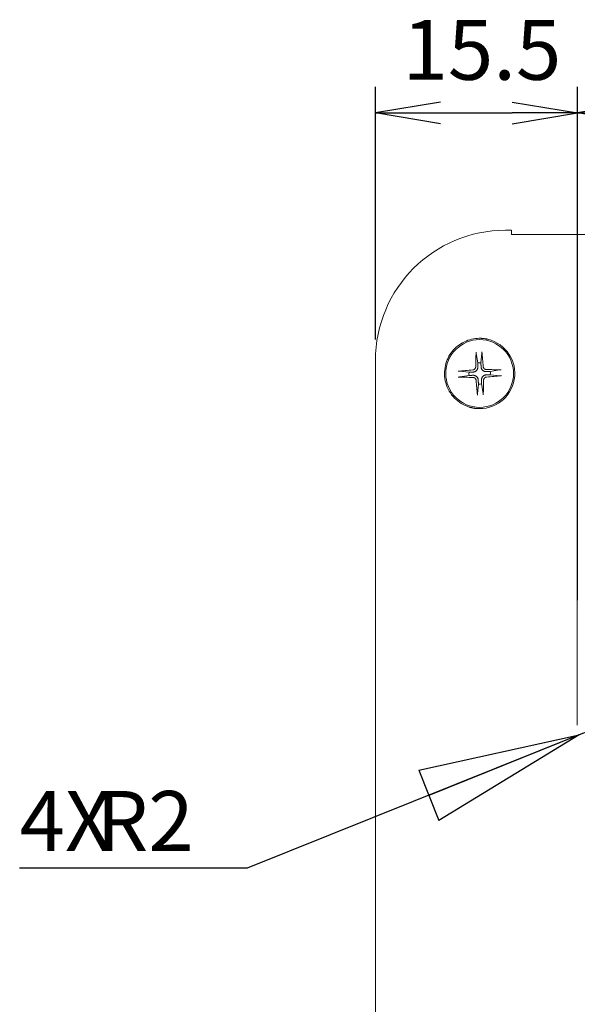
# Model space of a CAD drawing. Units: millimetres. Extents: x 5 to 292, y 5 to 205.
# Drawn here: x 95 to 107, y 140 to 161 of the extents above; entities that cross this region are included whole.
import ezdxf

# ---------------------------------------------------------------- set-up
doc = ezdxf.new("R2010")
doc.units = ezdxf.units.MM
doc.layers.add('FORMAT', color=7, linetype='Continuous')
doc.layers.add('VISIBLE_(ISO)', color=179, linetype='Continuous', lineweight=15)
doc.styles.add('SLDTEXTSTYLE0', font='TXT', dxfattribs={"width": 0.7})
doc.dimstyles.new('SLDDIMSTYLE1', dxfattribs={"dimtxt": 1.314286, "dimasz": 3.556, "dimexe": 0, "dimexo": 0.0625, "dimgap": 0.328571, "dimtad": 1, "dimdec": 1, "dimlfac": 3.5, "dimrnd": 1e-09, "dimzin": 12, "dimdsep": 46, "dimtxsty": 'SLDTEXTSTYLE0', "dimblk1": 'NONE', "dimblk2": 'NONE', "dimsah": 1, "dimcen": 0.09, "dimadec": 0, "dimazin": 3, "dimtfac": 1, "dimtofl": 0, "dimtmove": 0, "dimatfit": 3, "dimldrblk": 'NONE', "dimfxl": 0, "dimfrac": 2, "dimtolj": 1, "dimtzin": 12, "dimarcsym": 0})
doc.dimstyles.new('SLDDIMSTYLE3', dxfattribs={"dimtxt": 1.314286, "dimasz": 3.556, "dimexe": 0, "dimexo": 0.0625, "dimgap": 0.328571, "dimtad": 1, "dimdec": 6, "dimlfac": 3.5, "dimrnd": 1e-09, "dimzin": 12, "dimdsep": 46, "dimtxsty": 'SLDTEXTSTYLE0', "dimblk1": 'NONE', "dimblk2": 'NONE', "dimsah": 1, "dimcen": 0.09, "dimadec": 0, "dimazin": 3, "dimtfac": 1, "dimtofl": 0, "dimtmove": 0, "dimatfit": 3, "dimldrblk": 'NONE', "dimfxl": 0, "dimfrac": 2, "dimtolj": 1, "dimtzin": 12, "dimarcsym": 0})
doc.dimstyles.new('SLDDIMSTYLE4', dxfattribs={"dimtxt": 1.314286, "dimasz": 3.556, "dimexe": 0, "dimexo": 0.0625, "dimgap": 0.328571, "dimtad": 0, "dimtih": 1, "dimtoh": 1, "dimdec": 0, "dimlfac": 3.5, "dimrnd": 1e-09, "dimzin": 12, "dimdsep": 46, "dimtxsty": 'SLDTEXTSTYLE0', "dimblk1": 'CLOSED', "dimblk2": 'CLOSED', "dimsah": 1, "dimcen": 0, "dimadec": 0, "dimazin": 3, "dimtfac": 1, "dimtofl": 0, "dimtmove": 0, "dimatfit": 3, "dimldrblk": 'CLOSED', "dimfxl": 0, "dimfrac": 2, "dimtolj": 1, "dimtzin": 12, "dimarcsym": 0})

# ---------------------------------------------------------------- blocks, each defined once
blk = doc.blocks.new('_D_13')
at = {"layer": 'FORMAT', "color": 7}
for p, q in [((102.993, 154.47), (102.993, 160.009)), ((107.422, 151.04), (107.422, 160.009)), ((104.422, 159.676), (102.993, 159.438)), ((105.993, 159.676), (107.422, 159.438)), ((104.422, 159.199), (102.993, 159.438)), ((102.993, 159.438), (104.422, 159.438)), ((104.422, 159.438), (105.993, 159.438)), ((105.993, 159.199), (107.422, 159.438)), ((107.422, 159.438), (105.993, 159.438))]:
    blk.add_line(p, q, dxfattribs=at)
at = {"layer": 'FORMAT', "color": 7, "insert": (103.587, 161.481), "char_height": 1.3143, "attachment_point": 1, "style": 'SLDTEXTSTYLE0'}
blk.add_mtext('15.5', dxfattribs=at)
blk = doc.blocks.new('_NONE')
blk = doc.blocks.new('_D_14')
at = {"layer": 'FORMAT', "color": 7}
for p, q in [((107.422, 148.754), (107.422, 160.012)), ((120.279, 151.04), (120.279, 160.012)), ((108.85, 159.678), (107.422, 159.44)), ((118.85, 159.678), (120.279, 159.44)), ((108.85, 159.202), (107.422, 159.44)), ((107.422, 159.44), (108.85, 159.44)), ((108.85, 159.44), (118.85, 159.44)), ((118.85, 159.202), (120.279, 159.44)), ((120.279, 159.44), (118.85, 159.44))]:
    blk.add_line(p, q, dxfattribs=at)
at = {"layer": 'FORMAT', "color": 7, "insert": (112.817, 161.484), "char_height": 1.3143, "attachment_point": 1, "style": 'SLDTEXTSTYLE0'}
blk.add_mtext('45', dxfattribs=at)
blk = doc.blocks.new('_CLOSED')
at = {"color": 0, "linetype": 'ByBlock', "lineweight": -2}
for p, q in [((-1, 0.166667), (0, 0)), ((-1, 0.166667), (-1, -0.166667)), ((0, 0), (-1, -0.166667)), ((0, 0), (-1, 0))]:
    blk.add_line(p, q, dxfattribs=at)
blk = doc.blocks.new('_D_18')
at = {"layer": 'FORMAT', "color": 7}
for p, q in [((107.993, 146.011), (107.463, 145.798)), ((107.463, 145.798), (100.179, 142.875)), ((100.179, 142.875), (95.185, 142.875))]:
    blk.add_line(p, q, dxfattribs=at)
at = {"layer": 'FORMAT', "color": 7, "xscale": 3.556, "yscale": 3.556, "rotation": 21.8689891690926}
blk.add_blockref('_CLOSED', (107.463, 145.798, 0.1), dxfattribs=at)
at = {"layer": 'FORMAT', "color": 7, "char_height": 1.3143, "attachment_point": 1, "style": 'SLDTEXTSTYLE0'}
for s, insert in [('4X', (95.185, 144.569)), ('R2', (96.87, 144.569))]:
    blk.add_mtext(s, dxfattribs=dict(at, insert=insert))

msp = doc.modelspace()

# ---------------------------------------------------------------- linework, layer by layer
at = {"layer": 'VISIBLE_(ISO)', "color": 7}
for p, q in [((105.84836228, 156.86823088), (105.9786742, 156.86823088)), ((105.9786742, 156.77344594), (105.9786742, 156.86823088)), ((121.72153134, 156.77344594), (105.9786742, 156.77344594)), ((104.86851723, 154.37872923), (104.90514956, 154.40034136)), ((104.90514956, 154.40034136), (104.94288203, 154.41988453)), ((104.94288203, 154.41988453), (104.98162624, 154.4373177)), ((104.98162624, 154.4373177), (105.02129398, 154.45259948)), ((105.02129398, 154.45259948), (105.06179602, 154.46568849)), ((105.06179602, 154.46568849), (105.10291164, 154.47651286)), ((105.10291164, 154.47651286), (105.14444825, 154.48503547)), ((105.14444825, 154.48503547), (105.18631012, 154.49125309)), ((105.18631012, 154.49125309), (105.22840139, 154.49516247)), ((105.22840139, 154.49516247), (105.27062651, 154.49676039)), ((105.27062651, 154.49676039), (105.27841786, 154.49680228)), ((105.27841786, 154.49680228), (105.28621875, 154.49676516)), ((105.28621875, 154.49676516), (105.29402849, 154.49664918)), ((105.29402849, 154.49664918), (105.30184589, 154.49645385)), ((105.30184589, 154.49645385), (105.30967028, 154.49617882)), ((105.30967028, 154.49617882), (105.3175008, 154.49582409)), ((105.3175008, 154.49582409), (105.32533642, 154.49538914)), ((105.32533642, 154.49538914), (105.33317648, 154.49487416)), ((105.33317648, 154.49487416), (105.34101994, 154.49427845)), ((105.34101994, 154.49427845), (105.34886612, 154.49360202)), ((105.34886612, 154.49360202), (105.35671384, 154.49284471)), ((105.35671384, 154.49284471), (105.36456258, 154.49200615)), ((105.36456258, 154.49200615), (105.37240996, 154.4910862)), ((105.37240996, 154.4910862), (105.38025154, 154.49008535)), ((105.38025154, 154.49008535), (105.38808632, 154.48900361)), ((105.38808632, 154.48900361), (105.39591343, 154.48784098)), ((105.39591343, 154.48784098), (105.40373169, 154.48659763)), ((105.40373169, 154.48659763), (105.41154024, 154.48527355)), ((105.41154024, 154.48527355), (105.41933823, 154.48386876)), ((105.41933823, 154.48386876), (105.42712464, 154.48238341)), ((105.42712464, 154.48238341), (105.43489861, 154.48081768)), ((105.43489861, 154.48081768), (105.44265922, 154.47917123)), ((105.44265922, 154.47917123), (105.45040544, 154.4774444)), ((105.45040544, 154.4774444), (105.45813641, 154.47563726)), ((104.6518225, 154.17499476), (104.67774882, 154.20909952)), ((104.67774882, 154.20909952), (104.70549052, 154.24167039)), ((104.70549052, 154.24167039), (104.73497813, 154.27263654)), ((104.73497813, 154.27263654), (104.7661425, 154.30192677)), ((104.7661425, 154.30192677), (104.79890599, 154.32946361)), ((104.79890599, 154.32946361), (104.83307324, 154.35508952)), ((104.83307324, 154.35508952), (104.86851723, 154.37872923)), ((105.20053174, 154.18497788), (105.20053727, 154.18657362)), ((105.2005339, 154.18336227), (105.20053174, 154.18497788)), ((105.20054363, 154.18175437), (105.2005339, 154.18336227)), ((105.20053727, 154.18657362), (105.2005506, 154.18812203)), ((105.2005608, 154.18018167), (105.20054363, 154.18175437)), ((105.2005506, 154.18812203), (105.20057248, 154.18965716)), ((105.20058529, 154.17867173), (105.2005608, 154.18018167)), ((105.20057248, 154.18965716), (105.20060343, 154.19124467)), ((105.20061707, 154.17724785), (105.20058529, 154.17867173)), ((105.20060343, 154.19124467), (105.20064265, 154.19285818)), ((105.20065813, 154.17583829), (105.20061707, 154.17724785)), ((105.20064265, 154.19285818), (105.20068933, 154.19447035)), ((105.20068933, 154.19447035), (105.20074267, 154.19605388)), ((105.32665121, 154.20004344), (105.32680469, 154.19846646)), ((105.32680469, 154.19846646), (105.32695334, 154.19686048)), ((105.32695334, 154.19686048), (105.32709463, 154.1952527)), ((105.32709463, 154.1952527), (105.32722603, 154.19367032)), ((105.32722603, 154.19367032), (105.32734505, 154.19213966)), ((105.32734505, 154.19213966), (105.32745638, 154.1905952)), ((105.32745638, 154.1905952), (105.32756292, 154.18900301)), ((105.32756292, 154.18900301), (105.32766305, 154.18739051)), ((105.32766305, 154.18739051), (105.32775514, 154.18578521)), ((105.32775514, 154.18578521), (105.32783757, 154.18421458)), ((105.32783757, 154.18421458), (105.32790872, 154.18270612)), ((105.32790872, 154.18270612), (105.32796714, 154.18128309)), ((105.32796714, 154.18128309), (105.3280154, 154.17987375)), ((105.3280154, 154.17987375), (105.32805462, 154.17846076)), ((105.32805462, 154.17846076), (105.32808434, 154.17706821)), ((105.32808434, 154.17706821), (105.32810413, 154.17572033)), ((102.99295991, 121.15220468), (102.99295991, 154.01282852)), ((104.53907674, 153.94468565), (104.55243908, 153.98553612)), ((104.55243908, 153.98553612), (104.56803352, 154.02552624)), ((104.56803352, 154.02552624), (104.58581734, 154.06456541)), ((104.58581734, 154.06456541), (104.60574743, 154.10256252)), ((104.60574743, 154.10256252), (104.62778105, 154.13942714)), ((104.62778105, 154.13942714), (104.6518225, 154.17499476)), ((105.20070845, 154.17442565), (105.20065813, 154.17583829)), ((105.20076695, 154.17303401), (105.20070845, 154.17442565)), ((105.20083253, 154.17168758), (105.20076695, 154.17303401)), ((105.20090412, 154.17041043), (105.20083253, 154.17168758)), ((105.20098061, 154.16922672), (105.20090412, 154.17041043)), ((105.20106182, 154.16814846), (105.20098061, 154.16922672)), ((105.20115256, 154.16711306), (105.20106182, 154.16814846)), ((105.20125212, 154.16612113), (105.20115256, 154.16711306)), ((105.20135857, 154.16518888), (105.20125212, 154.16612113)), ((105.20146998, 154.1643326), (105.20135857, 154.16518888)), ((105.20158439, 154.16356852), (105.20146998, 154.1643326)), ((105.2015838, 154.16355794), (105.2360121, 153.9559413)), ((105.30665376, 153.95817966), (105.32786905, 154.16755943)), ((105.3279336, 154.16833975), (105.32786779, 154.16756996)), ((105.32799057, 154.16920136), (105.3279336, 154.16833975)), ((105.32803779, 154.17013848), (105.32799057, 154.16920136)), ((105.32807435, 154.17113472), (105.32803779, 154.17013848)), ((105.32809936, 154.1721738), (105.32807435, 154.17113472)), ((105.32811214, 154.17325504), (105.32809936, 154.1721738)), ((105.32810413, 154.17572033), (105.32811354, 154.17444121)), ((105.32811354, 154.17444121), (105.32811214, 154.17325504)), ((104.50740589, 153.70964734), (104.50795477, 153.7584414)), ((104.50795477, 153.7584414), (104.51158554, 153.80708731)), ((104.51158554, 153.80708731), (104.51827403, 153.8553497)), ((104.51827403, 153.8553497), (104.52798942, 153.90306543)), ((104.52798942, 153.90306543), (104.53907674, 153.94468565)), ((104.8040045, 153.77335075), (104.80558148, 153.77350424)), ((104.80558148, 153.77350424), (104.80718746, 153.77365289)), ((104.80718746, 153.77365289), (104.80879524, 153.77379418)), ((104.80879524, 153.77379418), (104.81037762, 153.77392557)), ((104.81037762, 153.77392557), (104.81190828, 153.77404459)), ((104.81190828, 153.77404459), (104.81345274, 153.77415592)), ((104.81345274, 153.77415592), (104.81504493, 153.77426246)), ((104.81504493, 153.77426246), (104.81665743, 153.77436259)), ((104.81665743, 153.77436259), (104.81826273, 153.77445468)), ((104.81826273, 153.77445468), (104.81983336, 153.77453711)), ((104.81983336, 153.77453711), (104.82134182, 153.77460826)), ((104.82134182, 153.77460826), (104.82276485, 153.77466668)), ((104.82276485, 153.77466668), (104.82417419, 153.77471495)), ((104.82417419, 153.77471495), (104.82558718, 153.77475416)), ((104.82558718, 153.77475416), (104.82697973, 153.77478388)), ((104.82697973, 153.77478388), (104.82832761, 153.77480367)), ((104.82832761, 153.77480367), (104.82960673, 153.77481308)), ((104.82960673, 153.77481308), (104.8307929, 153.77481168)), ((104.8307929, 153.77481168), (104.83187414, 153.7747989)), ((104.83187414, 153.7747989), (104.83291322, 153.77477389)), ((104.83291322, 153.77477389), (104.83390946, 153.77473733)), ((104.83390946, 153.77473733), (104.83484658, 153.77469011)), ((104.83484658, 153.77469011), (104.83570819, 153.77463314)), ((104.83570819, 153.77463314), (104.83647798, 153.77456733)), ((105.04586829, 153.75335331), (104.83648851, 153.77456859)), ((105.05114803, 153.75350849), (105.04586829, 153.75335331)), ((105.05621084, 153.75365743), (105.05114803, 153.75350849)), ((105.06106995, 153.75380049), (105.05621084, 153.75365743)), ((105.06573747, 153.75393804), (105.06106995, 153.75380049)), ((105.07022459, 153.75407039), (105.06573747, 153.75393804)), ((105.07454165, 153.75419783), (105.07022459, 153.75407039)), ((105.07869823, 153.75432065), (105.07454165, 153.75419783)), ((105.08270315, 153.75443911), (105.07869823, 153.75432065)), ((105.08656466, 153.75455343), (105.08270315, 153.75443911)), ((105.09029039, 153.75466385), (105.08656466, 153.75455343)), ((105.09388744, 153.75477056), (105.09029039, 153.75466385)), ((105.09736242, 153.75487375), (105.09388744, 153.75477056)), ((105.10072152, 153.75497361), (105.09736242, 153.75487375)), ((105.1039705, 153.7550703), (105.10072152, 153.75497361)), ((105.10711472, 153.75516398), (105.1039705, 153.7550703)), ((105.11015927, 153.75525479), (105.10711472, 153.75516398)), ((105.11310883, 153.75534287), (105.11015927, 153.75525479)), ((105.11596785, 153.75542834), (105.11310883, 153.75534287)), ((105.11874049, 153.75551133), (105.11596785, 153.75542834)), ((105.12143065, 153.75559195), (105.11874049, 153.75551133)), ((105.12404203, 153.75567031), (105.12143065, 153.75559195)), ((105.12657805, 153.7557465), (105.12404203, 153.75567031)), ((105.12904202, 153.75582062), (105.12657805, 153.7557465)), ((105.13205221, 153.80351124), (105.12787644, 153.8030299)), ((105.13143698, 153.75589276), (105.12904202, 153.75582062)), ((105.13851478, 153.75651771), (105.13142376, 153.75607814)), ((105.13624198, 153.80424861), (105.13205221, 153.80351124)), ((105.1404153, 153.80524385), (105.13624198, 153.80424861)), ((105.14558005, 153.7573577), (105.13851478, 153.75651771)), ((105.14454167, 153.8064988), (105.1404153, 153.80524385)), ((105.14859061, 153.80801531), (105.14454167, 153.8064988)), ((105.15254255, 153.75859937), (105.14558005, 153.7573577)), ((105.15253369, 153.80979002), (105.14859061, 153.80801531)), ((105.15634881, 153.81180378), (105.15253369, 153.80979002)), ((105.15932524, 153.76024397), (105.15254255, 153.75859937)), ((105.16001505, 153.81403439), (105.15634881, 153.81180378)), ((105.16585288, 153.76229317), (105.15932524, 153.76024397)), ((105.16351145, 153.8164597), (105.16001505, 153.81403439)), ((105.16681709, 153.81905753), (105.16351145, 153.8164597)), ((105.17237037, 153.76482621), (105.16585288, 153.76229317)), ((105.16991106, 153.8218057), (105.16681709, 153.81905753)), ((105.17280439, 153.82471354), (105.16991106, 153.8218057)), ((105.17899776, 153.76789799), (105.17237037, 153.76482621)), ((105.17556036, 153.82784354), (105.17280439, 153.82471354)), ((105.17816089, 153.83117978), (105.17556036, 153.82784354)), ((105.1805832, 153.83470184), (105.17816089, 153.83117978)), ((105.18559883, 153.77150364), (105.17899776, 153.76789799)), ((105.18280456, 153.83838926), (105.1805832, 153.83470184)), ((105.18480221, 153.84222161), (105.18280456, 153.83838926)), ((105.1865536, 153.84617838), (105.18480221, 153.84222161)), ((105.19203892, 153.77563654), (105.18559883, 153.77150364)), ((105.18804551, 153.85023506), (105.1865536, 153.84617838)), ((105.18927803, 153.85436148), (105.18804551, 153.85023506)), ((105.19025226, 153.85852705), (105.18927803, 153.85436148)), ((105.19096931, 153.86270114), (105.19025226, 153.85852705)), ((105.19143029, 153.86685319), (105.19096931, 153.86270114)), ((105.19163631, 153.87095255), (105.19143029, 153.86685319)), ((105.19820338, 153.78024478), (105.19203892, 153.77563654)), ((105.20399028, 153.78522925), (105.19820338, 153.78024478)), ((105.20929772, 153.7904887), (105.20399028, 153.78522925)), ((105.21421062, 153.79611847), (105.20929772, 153.7904887)), ((105.21881872, 153.80220932), (105.21421062, 153.79611847)), ((105.22302746, 153.80865315), (105.21881872, 153.80220932)), ((105.22674435, 153.81534197), (105.22302746, 153.80865315)), ((105.22992486, 153.82215807), (105.22674435, 153.81534197)), ((105.2325709, 153.82896663), (105.22992486, 153.82215807)), ((105.23468625, 153.83563142), (105.2325709, 153.82896663)), ((105.23631808, 153.84227569), (105.23468625, 153.83563142)), ((105.2360121, 153.9559413), (105.23619148, 153.95066232)), ((105.23619148, 153.95066232), (105.23636336, 153.94560023)), ((105.23752998, 153.84914889), (105.23631808, 153.84227569)), ((105.23636336, 153.94560023), (105.23652821, 153.94074181)), ((105.23652821, 153.94074181), (105.23668644, 153.93607494)), ((105.23668644, 153.93607494), (105.23683843, 153.93158845)), ((105.23683843, 153.93158845), (105.23698455, 153.92727198)), ((105.23698455, 153.92727198), (105.23712512, 153.92311596)), ((105.23712512, 153.92311596), (105.23726045, 153.91911157)), ((105.23726045, 153.91911157), (105.23739082, 153.91525058)), ((105.23739082, 153.91525058), (105.2375165, 153.91152533)), ((105.2375165, 153.91152533), (105.23763773, 153.90792874)), ((105.23832837, 153.85617603), (105.23752998, 153.84914889)), ((105.23763773, 153.90792874), (105.23775474, 153.90445419)), ((105.23775474, 153.90445419), (105.23786774, 153.90109552)), ((105.23786774, 153.90109552), (105.23797693, 153.89784693)), ((105.23797693, 153.89784693), (105.2380825, 153.89470308)), ((105.2380825, 153.89470308), (105.23818462, 153.8916589)), ((105.23818462, 153.8916589), (105.23828345, 153.88870967)), ((105.23828345, 153.88870967), (105.23837915, 153.88585098)), ((105.23871939, 153.86328032), (105.23832837, 153.85617603)), ((105.23837915, 153.88585098), (105.23847186, 153.88307864)), ((105.23847186, 153.88307864), (105.23856171, 153.88038878)), ((105.23856171, 153.88038878), (105.23864883, 153.87777768)), ((105.23864883, 153.87777768), (105.23873335, 153.87524192)), ((105.23870915, 153.87038494), (105.23871939, 153.86328032)), ((105.23873335, 153.87524192), (105.23881537, 153.8727782)), ((105.23881537, 153.8727782), (105.238895, 153.87038348)), ((105.30680895, 153.95289991), (105.30665376, 153.95817966)), ((105.30695789, 153.9478371), (105.30680895, 153.95289991)), ((105.30710095, 153.94297799), (105.30695789, 153.9478371)), ((105.3072385, 153.93831047), (105.30710095, 153.94297799)), ((105.30737084, 153.93382335), (105.3072385, 153.93831047)), ((105.30749829, 153.92950629), (105.30737084, 153.93382335)), ((105.30762111, 153.92534971), (105.30749829, 153.92950629)), ((105.30773957, 153.92134479), (105.30762111, 153.92534971)), ((105.30785389, 153.91748328), (105.30773957, 153.92134479)), ((105.30796431, 153.91375755), (105.30785389, 153.91748328)), ((105.30807101, 153.9101605), (105.30796431, 153.91375755)), ((105.30817421, 153.90668552), (105.30807101, 153.9101605)), ((105.30827407, 153.90332642), (105.30817421, 153.90668552)), ((105.30837076, 153.90007744), (105.30827407, 153.90332642)), ((105.30846444, 153.89693322), (105.30837076, 153.90007744)), ((105.30855525, 153.89388867), (105.30846444, 153.89693322)), ((105.30864332, 153.89093911), (105.30855525, 153.89388867)), ((105.3087288, 153.88808009), (105.30864332, 153.89093911)), ((105.30881179, 153.88530745), (105.3087288, 153.88808009)), ((105.30889241, 153.88261729), (105.30881179, 153.88530745)), ((105.30897076, 153.88000591), (105.30889241, 153.88261729)), ((105.30904695, 153.87746989), (105.30897076, 153.88000591)), ((105.30912107, 153.87500592), (105.30904695, 153.87746989)), ((105.30919321, 153.87261096), (105.30912107, 153.87500592)), ((105.30981816, 153.86553316), (105.3093786, 153.87262418)), ((105.31065816, 153.85846789), (105.30981816, 153.86553316)), ((105.31189983, 153.85150539), (105.31065816, 153.85846789)), ((105.31354443, 153.8447227), (105.31189983, 153.85150539)), ((105.31559362, 153.83819506), (105.31354443, 153.8447227)), ((105.31812667, 153.83167757), (105.31559362, 153.83819506)), ((105.32119845, 153.82505018), (105.31812667, 153.83167757)), ((105.3248041, 153.81844911), (105.32119845, 153.82505018)), ((105.32893699, 153.81200902), (105.3248041, 153.81844911)), ((105.33354524, 153.80584456), (105.32893699, 153.81200902)), ((105.3385297, 153.80005766), (105.33354524, 153.80584456)), ((105.34378916, 153.79475022), (105.3385297, 153.80005766)), ((105.34941892, 153.78983732), (105.34378916, 153.79475022)), ((105.35550977, 153.78522922), (105.34941892, 153.78983732)), ((105.36195361, 153.78102048), (105.35550977, 153.78522922)), ((105.3568117, 153.87199573), (105.35633035, 153.8761715)), ((105.35754907, 153.86780596), (105.3568117, 153.87199573)), ((105.35854431, 153.86363264), (105.35754907, 153.86780596)), ((105.35979926, 153.85950627), (105.35854431, 153.86363264)), ((105.36131576, 153.85545733), (105.35979926, 153.85950627)), ((105.36309048, 153.85151425), (105.36131576, 153.85545733)), ((105.36864243, 153.77730359), (105.36195361, 153.78102048)), ((105.36510424, 153.84769913), (105.36309048, 153.85151425)), ((105.36733484, 153.84403289), (105.36510424, 153.84769913)), ((105.36976016, 153.84053649), (105.36733484, 153.84403289)), ((105.37545853, 153.77412308), (105.36864243, 153.77730359)), ((105.37235799, 153.83723085), (105.36976016, 153.84053649)), ((105.37510616, 153.83413688), (105.37235799, 153.83723085)), ((105.378014, 153.83124355), (105.37510616, 153.83413688)), ((105.38226709, 153.77147704), (105.37545853, 153.77412308)), ((105.38114399, 153.82848758), (105.378014, 153.83124355)), ((105.38448024, 153.82588705), (105.38114399, 153.82848758)), ((105.38893187, 153.76936169), (105.38226709, 153.77147704)), ((105.38800229, 153.82346474), (105.38448024, 153.82588705)), ((105.39168972, 153.82124338), (105.38800229, 153.82346474)), ((105.39557615, 153.76772986), (105.38893187, 153.76936169)), ((105.39552207, 153.81924573), (105.39168972, 153.82124338)), ((105.39947884, 153.81749434), (105.39552207, 153.81924573)), ((105.40244935, 153.76651796), (105.39557615, 153.76772986)), ((105.40353552, 153.81600243), (105.39947884, 153.81749434)), ((105.40947649, 153.76571957), (105.40244935, 153.76651796)), ((105.40766194, 153.81476991), (105.40353552, 153.81600243)), ((105.41182751, 153.81379568), (105.40766194, 153.81476991)), ((105.41658077, 153.76532855), (105.40947649, 153.76571957)), ((105.4160016, 153.81307863), (105.41182751, 153.81379568)), ((105.42015364, 153.81261765), (105.4160016, 153.81307863)), ((105.4236854, 153.76533879), (105.41658077, 153.76532855)), ((105.42425301, 153.81241163), (105.42015364, 153.81261765)), ((105.42607866, 153.76523257), (105.42368394, 153.76515294)), ((105.42854237, 153.76531459), (105.42607866, 153.76523257)), ((105.43107814, 153.76539911), (105.42854237, 153.76531459)), ((105.43368923, 153.76548623), (105.43107814, 153.76539911)), ((105.4363791, 153.76557608), (105.43368923, 153.76548623)), ((105.43915144, 153.76566879), (105.4363791, 153.76557608)), ((105.44201013, 153.76576449), (105.43915144, 153.76566879)), ((105.44495936, 153.76586332), (105.44201013, 153.76576449)), ((105.44800354, 153.76596545), (105.44495936, 153.76586332)), ((105.45114739, 153.76607101), (105.44800354, 153.76596545)), ((105.45439597, 153.7661802), (105.45114739, 153.76607101)), ((105.45775465, 153.76629321), (105.45439597, 153.7661802)), ((105.46122919, 153.76641021), (105.45775465, 153.76629321)), ((105.46482579, 153.76653144), (105.46122919, 153.76641021)), ((105.46855103, 153.76665712), (105.46482579, 153.76653144)), ((105.47241203, 153.76678749), (105.46855103, 153.76665712)), ((105.47641642, 153.76692282), (105.47241203, 153.76678749)), ((105.48057244, 153.76706339), (105.47641642, 153.76692282)), ((105.4848889, 153.76720951), (105.48057244, 153.76706339)), ((105.4893754, 153.76736151), (105.4848889, 153.76720951)), ((105.49404227, 153.76751973), (105.4893754, 153.76736151)), ((105.49890069, 153.76768458), (105.49404227, 153.76751973)), ((105.50396277, 153.76785646), (105.49890069, 153.76768458)), ((105.50924175, 153.76803584), (105.50396277, 153.76785646)), ((105.71685839, 153.80246414), (105.50924175, 153.76803584)), ((105.71686898, 153.80246355), (105.71763306, 153.80257796)), ((105.71763306, 153.80257796), (105.71848933, 153.80268937)), ((105.71848933, 153.80268937), (105.71942158, 153.80279582)), ((105.71942158, 153.80279582), (105.72041352, 153.80289538)), ((105.72041352, 153.80289538), (105.72144892, 153.80298612)), ((105.72144892, 153.80298612), (105.72252718, 153.80306733)), ((105.72252718, 153.80306733), (105.72371089, 153.80314382)), ((105.72371089, 153.80314382), (105.72498804, 153.80321541)), ((105.72498804, 153.80321541), (105.72633447, 153.80328099)), ((105.72633447, 153.80328099), (105.7277261, 153.80333949)), ((105.7277261, 153.80333949), (105.72913874, 153.80338981)), ((105.72913874, 153.80338981), (105.73054831, 153.80343087)), ((105.73054831, 153.80343087), (105.73197219, 153.80346265)), ((105.73197219, 153.80346265), (105.73348212, 153.80348715)), ((105.73348212, 153.80348715), (105.73505482, 153.80350431)), ((105.73505482, 153.80350431), (105.73666273, 153.80351404)), ((105.73666273, 153.80351404), (105.73827833, 153.8035162)), ((105.73827833, 153.8035162), (105.73987407, 153.80351067)), ((105.73987407, 153.80351067), (105.74142248, 153.80349734)), ((105.74142248, 153.80349734), (105.74295762, 153.80347546)), ((105.74295762, 153.80347546), (105.74454513, 153.80344451)), ((105.74454513, 153.80344451), (105.74615864, 153.80340529)), ((105.74615864, 153.80340529), (105.7477708, 153.80335861)), ((105.7477708, 153.80335861), (105.74935434, 153.80330527)), ((104.50994267, 153.66092403), (104.50740589, 153.70964734)), ((104.5155501, 153.61248623), (104.50994267, 153.66092403)), ((104.52419397, 153.56455797), (104.5155501, 153.61248623)), ((104.53583629, 153.51730204), (104.52419397, 153.56455797)), ((104.8095776, 153.64738887), (104.80799406, 153.64744221)), ((104.81118976, 153.64734219), (104.8095776, 153.64738887)), ((104.81280327, 153.64730297), (104.81118976, 153.64734219)), ((104.81439078, 153.64727202), (104.81280327, 153.64730297)), ((104.81592592, 153.64725014), (104.81439078, 153.64727202)), ((104.81747432, 153.64723681), (104.81592592, 153.64725014)), ((104.81907006, 153.64723129), (104.81747432, 153.64723681)), ((104.82068567, 153.64723344), (104.81907006, 153.64723129)), ((104.82229357, 153.64724317), (104.82068567, 153.64723344)), ((104.82386627, 153.64726034), (104.82229357, 153.64724317)), ((104.82537621, 153.64728483), (104.82386627, 153.64726034)), ((104.82680009, 153.64731661), (104.82537621, 153.64728483)), ((104.82820966, 153.64735767), (104.82680009, 153.64731661)), ((104.82962229, 153.64740799), (104.82820966, 153.64735767)), ((104.83101393, 153.64746649), (104.82962229, 153.64740799)), ((104.83236036, 153.64753208), (104.83101393, 153.64746649)), ((104.83363751, 153.64760366), (104.83236036, 153.64753208)), ((104.83482122, 153.64768015), (104.83363751, 153.64760366)), ((104.83589948, 153.64776136), (104.83482122, 153.64768015)), ((104.83693488, 153.6478521), (104.83589948, 153.64776136)), ((104.83792681, 153.64795166), (104.83693488, 153.6478521)), ((104.83885907, 153.64805812), (104.83792681, 153.64795166)), ((104.83971534, 153.64816952), (104.83885907, 153.64805812)), ((104.84047942, 153.64828393), (104.83971534, 153.64816952)), ((104.84049001, 153.64828334), (105.04810664, 153.68271164)), ((105.04810664, 153.68271164), (105.05338562, 153.68289102)), ((105.05338562, 153.68289102), (105.05844771, 153.6830629)), ((105.05844771, 153.6830629), (105.06330613, 153.68322775)), ((105.06330613, 153.68322775), (105.067973, 153.68338598)), ((105.067973, 153.68338598), (105.07245949, 153.68353797)), ((105.07245949, 153.68353797), (105.07677596, 153.68368409)), ((105.07677596, 153.68368409), (105.08093198, 153.68382466)), ((105.08093198, 153.68382466), (105.08493637, 153.68395999)), ((105.08493637, 153.68395999), (105.08879736, 153.68409036)), ((105.08879736, 153.68409036), (105.09252261, 153.68421604)), ((105.09252261, 153.68421604), (105.0961192, 153.68433727)), ((105.0961192, 153.68433727), (105.09959375, 153.68445428)), ((105.09959375, 153.68445428), (105.10295243, 153.68456728)), ((105.10295243, 153.68456728), (105.10620101, 153.68467647)), ((105.10620101, 153.68467647), (105.10934486, 153.68478204)), ((105.10934486, 153.68478204), (105.11238904, 153.68488416)), ((105.11238904, 153.68488416), (105.11533827, 153.68498299)), ((105.11533827, 153.68498299), (105.11819696, 153.68507869)), ((105.11819696, 153.68507869), (105.1209693, 153.6851714)), ((105.1209693, 153.6851714), (105.12365916, 153.68526125)), ((105.12365916, 153.68526125), (105.12627026, 153.68534838)), ((105.12627026, 153.68534838), (105.12880602, 153.68543289)), ((105.12880602, 153.68543289), (105.13126974, 153.68551491)), ((105.13126974, 153.68551491), (105.13366446, 153.68559454)), ((105.13309539, 153.63833586), (105.13719476, 153.63812984)), ((105.133663, 153.68540869), (105.14076763, 153.68541893)), ((105.13719476, 153.63812984), (105.1413468, 153.63766885)), ((105.14076763, 153.68541893), (105.14787191, 153.68502791)), ((105.1413468, 153.63766885), (105.14552089, 153.6369518)), ((105.14552089, 153.6369518), (105.14968646, 153.63597757)), ((105.14787191, 153.68502791), (105.15489905, 153.68422952)), ((105.14968646, 153.63597757), (105.15381288, 153.63474505)), ((105.15381288, 153.63474505), (105.15786956, 153.63325314)), ((105.15489905, 153.68422952), (105.16177225, 153.68301763)), ((105.15786956, 153.63325314), (105.16182633, 153.63150175)), ((105.16177225, 153.68301763), (105.16841652, 153.6813858)), ((105.16182633, 153.63150175), (105.16565868, 153.6295041)), ((105.16565868, 153.6295041), (105.1693461, 153.62728274)), ((105.16841652, 153.6813858), (105.17508131, 153.67927044)), ((105.1693461, 153.62728274), (105.17286816, 153.62486043)), ((105.17286816, 153.62486043), (105.1762044, 153.6222599)), ((105.17508131, 153.67927044), (105.18188987, 153.6766244)), ((105.1762044, 153.6222599), (105.1793344, 153.61950393)), ((105.1793344, 153.61950393), (105.18224224, 153.6166106)), ((105.18188987, 153.6766244), (105.18870597, 153.67344389)), ((105.18224224, 153.6166106), (105.18499041, 153.61351663)), ((105.18499041, 153.61351663), (105.18758824, 153.61021099)), ((105.18758824, 153.61021099), (105.19001355, 153.60671459)), ((105.18870597, 153.67344389), (105.19539479, 153.669727)), ((105.19001355, 153.60671459), (105.19224416, 153.60304836)), ((105.19224416, 153.60304836), (105.19425792, 153.59923324)), ((105.19425792, 153.59923324), (105.19603263, 153.59529015)), ((105.19539479, 153.669727), (105.20183863, 153.66551827)), ((105.19603263, 153.59529015), (105.19754914, 153.59124121)), ((105.19754914, 153.59124121), (105.19880409, 153.58711484)), ((105.19880409, 153.58711484), (105.19979933, 153.58294153)), ((105.19979933, 153.58294153), (105.2005367, 153.57875175)), ((105.2005367, 153.57875175), (105.20101805, 153.57457598)), ((105.20183863, 153.66551827), (105.20792947, 153.66091016)), ((105.20792947, 153.66091016), (105.21355924, 153.65599726)), ((105.21355924, 153.65599726), (105.21881869, 153.65068982)), ((105.21881869, 153.65068982), (105.22380316, 153.64490292)), ((105.22380316, 153.64490292), (105.2284114, 153.63873846)), ((105.2284114, 153.63873846), (105.2325443, 153.63229837)), ((105.2325443, 153.63229837), (105.23614995, 153.6256973)), ((105.23614995, 153.6256973), (105.23922173, 153.61906991)), ((105.23922173, 153.61906991), (105.24175477, 153.61255242)), ((105.24175477, 153.61255242), (105.24380397, 153.60602478)), ((105.24380397, 153.60602478), (105.24544857, 153.59924209)), ((105.24544857, 153.59924209), (105.24669024, 153.59227959)), ((105.24669024, 153.59227959), (105.24753023, 153.58521432)), ((105.24753023, 153.58521432), (105.2479698, 153.5781233)), ((105.24815519, 153.57813652), (105.24822732, 153.57574156)), ((105.24822732, 153.57574156), (105.24830144, 153.5732776)), ((105.24830144, 153.5732776), (105.24837763, 153.57074157)), ((105.24837763, 153.57074157), (105.24845599, 153.5681302)), ((105.24845599, 153.5681302), (105.24853661, 153.56544004)), ((105.24853661, 153.56544004), (105.2486196, 153.56266739)), ((105.2486196, 153.56266739), (105.24870507, 153.55980838)), ((105.24870507, 153.55980838), (105.24879315, 153.55685881)), ((105.24879315, 153.55685881), (105.24888396, 153.55381426)), ((105.24888396, 153.55381426), (105.24897764, 153.55067004)), ((105.24897764, 153.55067004), (105.24907433, 153.54742106)), ((105.24907433, 153.54742106), (105.24917419, 153.54406196)), ((105.24917419, 153.54406196), (105.24927738, 153.54058698)), ((105.24927738, 153.54058698), (105.24938409, 153.53698993)), ((105.24938409, 153.53698993), (105.24949451, 153.5332642)), ((105.24949451, 153.5332642), (105.24960883, 153.5294027)), ((105.24960883, 153.5294027), (105.24972729, 153.52539777)), ((105.31853303, 153.57796928), (105.3184534, 153.580364)), ((105.31861505, 153.57550557), (105.31853303, 153.57796928)), ((105.31869956, 153.5729698), (105.31861505, 153.57550557)), ((105.31862901, 153.58746717), (105.31902003, 153.59457145)), ((105.31863925, 153.58036255), (105.31862901, 153.58746717)), ((105.31878669, 153.57035871), (105.31869956, 153.5729698)), ((105.31887654, 153.56766884), (105.31878669, 153.57035871)), ((105.31896925, 153.5648965), (105.31887654, 153.56766884)), ((105.31906495, 153.56203781), (105.31896925, 153.5648965)), ((105.31902003, 153.59457145), (105.31981842, 153.60159859)), ((105.31916378, 153.55908858), (105.31906495, 153.56203781)), ((105.3192659, 153.5560444), (105.31916378, 153.55908858)), ((105.31937147, 153.55290055), (105.3192659, 153.5560444)), ((105.31948066, 153.54965197), (105.31937147, 153.55290055)), ((105.31959366, 153.54629329), (105.31948066, 153.54965197)), ((105.31971067, 153.54281875), (105.31959366, 153.54629329)), ((105.3198319, 153.53922215), (105.31971067, 153.54281875)), ((105.31981842, 153.60159859), (105.32103031, 153.60847179)), ((105.31995758, 153.53549691), (105.3198319, 153.53922215)), ((105.32008795, 153.53163591), (105.31995758, 153.53549691)), ((105.32022328, 153.52763152), (105.32008795, 153.53163591)), ((105.32103031, 153.60847179), (105.32266214, 153.61511607)), ((105.32266214, 153.61511607), (105.3247775, 153.62178085)), ((105.3247775, 153.62178085), (105.32742354, 153.62858941)), ((105.32742354, 153.62858941), (105.33060405, 153.63540551)), ((105.33060405, 153.63540551), (105.33432094, 153.64209433)), ((105.33432094, 153.64209433), (105.33852967, 153.64853817)), ((105.33852967, 153.64853817), (105.34313778, 153.65462902)), ((105.34313778, 153.65462902), (105.34805068, 153.66025878)), ((105.34805068, 153.66025878), (105.35335812, 153.66551824)), ((105.35335812, 153.66551824), (105.35914502, 153.6705027)), ((105.35914502, 153.6705027), (105.36530948, 153.67511095)), ((105.36530948, 153.67511095), (105.37174957, 153.67924385)), ((105.36571208, 153.57979493), (105.36591811, 153.5838943)), ((105.36591811, 153.5838943), (105.36637909, 153.58804634)), ((105.36637909, 153.58804634), (105.36709614, 153.59222043)), ((105.36709614, 153.59222043), (105.36807037, 153.596386)), ((105.36807037, 153.596386), (105.36930289, 153.60051242)), ((105.36930289, 153.60051242), (105.3707948, 153.60456911)), ((105.3707948, 153.60456911), (105.37254619, 153.60852587)), ((105.37174957, 153.67924385), (105.37835064, 153.68284949)), ((105.37254619, 153.60852587), (105.37454384, 153.61235822)), ((105.37454384, 153.61235822), (105.3767652, 153.61604565)), ((105.3767652, 153.61604565), (105.37918751, 153.6195677)), ((105.37835064, 153.68284949), (105.38497803, 153.68592127)), ((105.37918751, 153.6195677), (105.38178804, 153.62290395)), ((105.38178804, 153.62290395), (105.38454401, 153.62603394)), ((105.38454401, 153.62603394), (105.38743734, 153.62894178)), ((105.38497803, 153.68592127), (105.39149552, 153.68845432)), ((105.38743734, 153.62894178), (105.39053131, 153.63168995)), ((105.39053131, 153.63168995), (105.39383695, 153.63428778)), ((105.39149552, 153.68845432), (105.39802316, 153.69050351)), ((105.39383695, 153.63428778), (105.39733335, 153.6367131)), ((105.39733335, 153.6367131), (105.40099958, 153.6389437)), ((105.39802316, 153.69050351), (105.40480585, 153.69214811)), ((105.40099958, 153.6389437), (105.4048147, 153.64095746)), ((105.40480585, 153.69214811), (105.41176835, 153.69338978)), ((105.4048147, 153.64095746), (105.40875779, 153.64273218)), ((105.40875779, 153.64273218), (105.41280673, 153.64424868)), ((105.41176835, 153.69338978), (105.41883362, 153.69422978)), ((105.41280673, 153.64424868), (105.4169331, 153.64550363)), ((105.4169331, 153.64550363), (105.42110641, 153.64649887)), ((105.41883362, 153.69422978), (105.42592464, 153.69466935)), ((105.42110641, 153.64649887), (105.42529619, 153.64723624)), ((105.42529619, 153.64723624), (105.42947196, 153.64771759)), ((105.42591142, 153.69485473), (105.42830638, 153.69492687)), ((105.42830638, 153.69492687), (105.43077034, 153.69500099)), ((105.43077034, 153.69500099), (105.43330637, 153.69507718)), ((105.43330637, 153.69507718), (105.43591774, 153.69515553)), ((105.43591774, 153.69515553), (105.4386079, 153.69523615)), ((105.4386079, 153.69523615), (105.44138055, 153.69531914)), ((105.44138055, 153.69531914), (105.44423957, 153.69540462)), ((105.44423957, 153.69540462), (105.44718913, 153.69549269)), ((105.44718913, 153.69549269), (105.45023368, 153.6955835)), ((105.45023368, 153.6955835), (105.4533779, 153.69567718)), ((105.4533779, 153.69567718), (105.45662688, 153.69577387)), ((105.45662688, 153.69577387), (105.45998598, 153.69587373)), ((105.45998598, 153.69587373), (105.46346096, 153.69597693)), ((105.46346096, 153.69597693), (105.46705801, 153.69608364)), ((105.46705801, 153.69608364), (105.47078374, 153.69619405)), ((105.47078374, 153.69619405), (105.47464524, 153.69630837)), ((105.47464524, 153.69630837), (105.47865017, 153.69642683)), ((105.47865017, 153.69642683), (105.48280675, 153.69654965)), ((105.48280675, 153.69654965), (105.48712381, 153.6966771)), ((105.48712381, 153.6966771), (105.49161093, 153.69680944)), ((105.49161093, 153.69680944), (105.49627845, 153.69694699)), ((105.49627845, 153.69694699), (105.50113756, 153.69709005)), ((105.50113756, 153.69709005), (105.50620037, 153.69723899)), ((105.50620037, 153.69723899), (105.51148011, 153.69739418)), ((105.51148011, 153.69739418), (105.72085989, 153.67617889)), ((105.72164021, 153.67611434), (105.72087041, 153.67618015)), ((105.72250182, 153.67605737), (105.72164021, 153.67611434)), ((105.72343894, 153.67601016), (105.72250182, 153.67605737)), ((105.72443518, 153.67597359), (105.72343894, 153.67601016)), ((105.72547426, 153.67594858), (105.72443518, 153.67597359)), ((105.72655549, 153.6759358), (105.72547426, 153.67594858)), ((105.72774167, 153.6759344), (105.72655549, 153.6759358)), ((105.72902079, 153.67594381), (105.72774167, 153.6759344)), ((105.73036867, 153.6759636), (105.72902079, 153.67594381)), ((105.73176122, 153.67599332), (105.73036867, 153.6759636)), ((105.73317421, 153.67603254), (105.73176122, 153.67599332)), ((105.73458355, 153.6760808), (105.73317421, 153.67603254)), ((105.73600658, 153.67613922), (105.73458355, 153.6760808)), ((105.73751504, 153.67621037), (105.73600658, 153.67613922)), ((105.73908567, 153.67629281), (105.73751504, 153.67621037)), ((105.74069097, 153.67638489), (105.73908567, 153.67629281)), ((105.74230347, 153.67648502), (105.74069097, 153.67638489)), ((105.74389566, 153.67659156), (105.74230347, 153.67648502)), ((105.74544011, 153.67670289), (105.74389566, 153.67659156)), ((105.74697078, 153.67682191), (105.74544011, 153.67670289)), ((105.74855315, 153.67695331), (105.74697078, 153.67682191)), ((105.75016094, 153.6770946), (105.74855315, 153.67695331)), ((105.75176692, 153.67724325), (105.75016094, 153.6770946)), ((105.7533439, 153.67739673), (105.75176692, 153.67724325)), ((104.55039447, 153.47099059), (104.53583629, 153.51730204)), ((104.56779306, 153.42579035), (104.55039447, 153.47099059)), ((104.58796532, 153.3818286), (104.56779306, 153.42579035)), ((104.61083954, 153.3392404), (104.58796532, 153.3818286)), ((104.63625342, 153.29829269), (104.61083954, 153.3392404)), ((105.25069463, 153.49256783), (105.22947935, 153.28318805)), ((105.24972729, 153.52539777), (105.24985011, 153.52124119)), ((105.24985011, 153.52124119), (105.24997756, 153.51692413)), ((105.24997756, 153.51692413), (105.2501099, 153.51243701)), ((105.2501099, 153.51243701), (105.25024745, 153.50776949)), ((105.25024745, 153.50776949), (105.25039051, 153.50291038)), ((105.25039051, 153.50291038), (105.25053945, 153.49784757)), ((105.25053945, 153.49784757), (105.25069463, 153.49256783)), ((105.32036385, 153.52347551), (105.32022328, 153.52763152)), ((105.32050997, 153.51915904), (105.32036385, 153.52347551)), ((105.32066196, 153.51467254), (105.32050997, 153.51915904)), ((105.32082019, 153.51000568), (105.32066196, 153.51467254)), ((105.32098504, 153.50514725), (105.32082019, 153.51000568)), ((105.32115692, 153.50008517), (105.32098504, 153.50514725)), ((105.3213363, 153.49480619), (105.32115692, 153.50008517)), ((105.3557646, 153.28718955), (105.3213363, 153.49480619)), ((104.6640767, 153.25914147), (104.63625342, 153.29829269)), ((104.69420821, 153.22188414), (104.6640767, 153.25914147)), ((104.72654731, 153.18661777), (104.69420821, 153.22188414)), ((104.76098176, 153.15345), (104.72654731, 153.18661777)), ((104.79728491, 153.12257462), (104.76098176, 153.15345)), ((104.83530501, 153.09408437), (104.79728491, 153.12257462)), ((105.22923486, 153.27630627), (105.22923626, 153.27749245)), ((105.22924427, 153.27502715), (105.22923486, 153.27630627)), ((105.22923626, 153.27749245), (105.22924904, 153.27857369)), ((105.22926406, 153.27367927), (105.22924427, 153.27502715)), ((105.22924904, 153.27857369), (105.22927405, 153.27961276)), ((105.22929378, 153.27228672), (105.22926406, 153.27367927)), ((105.22927405, 153.27961276), (105.22931061, 153.280609)), ((105.22933299, 153.27087373), (105.22929378, 153.27228672)), ((105.22931061, 153.280609), (105.22935783, 153.28154612)), ((105.22938126, 153.26946439), (105.22933299, 153.27087373)), ((105.22935783, 153.28154612), (105.2294148, 153.28240773)), ((105.22943968, 153.26804136), (105.22938126, 153.26946439)), ((105.2294148, 153.28240773), (105.22948061, 153.28317753)), ((105.22951083, 153.2665329), (105.22943968, 153.26804136)), ((105.22959326, 153.26496227), (105.22951083, 153.2665329)), ((105.22968535, 153.26335697), (105.22959326, 153.26496227)), ((105.22978548, 153.26174447), (105.22968535, 153.26335697)), ((105.22989202, 153.26015228), (105.22978548, 153.26174447)), ((105.23000335, 153.25860783), (105.22989202, 153.26015228)), ((105.23012237, 153.25707716), (105.23000335, 153.25860783)), ((105.23025376, 153.25549479), (105.23012237, 153.25707716)), ((105.23039505, 153.253887), (105.23025376, 153.25549479)), ((105.23054371, 153.25228102), (105.23039505, 153.253887)), ((105.23069719, 153.25070404), (105.23054371, 153.25228102)), ((105.35576401, 153.28717896), (105.35587842, 153.28641488)), ((105.35587842, 153.28641488), (105.35598983, 153.28555861)), ((105.35598983, 153.28555861), (105.35609628, 153.28462636)), ((105.35609628, 153.28462636), (105.35619584, 153.28363442)), ((105.35619584, 153.28363442), (105.35628658, 153.28259902)), ((105.35628658, 153.28259902), (105.35636779, 153.28152076)), ((105.35636779, 153.28152076), (105.35644428, 153.28033705)), ((105.35644428, 153.28033705), (105.35651586, 153.2790599)), ((105.35651586, 153.2790599), (105.35658145, 153.27771347)), ((105.35658145, 153.27771347), (105.35663995, 153.27632184)), ((105.35665907, 153.25627714), (105.35660573, 153.2546936)), ((105.35663995, 153.27632184), (105.35669027, 153.2749092)), ((105.35670575, 153.2578893), (105.35665907, 153.25627714)), ((105.35669027, 153.2749092), (105.35673133, 153.27349963)), ((105.35674497, 153.25950281), (105.35670575, 153.2578893)), ((105.35673133, 153.27349963), (105.35676311, 153.27207575)), ((105.35677592, 153.26109032), (105.35674497, 153.25950281)), ((105.35676311, 153.27207575), (105.3567876, 153.27056582)), ((105.3567978, 153.26262546), (105.35677592, 153.26109032)), ((105.3567876, 153.27056582), (105.35680477, 153.26899312)), ((105.35681113, 153.26417387), (105.3567978, 153.26262546)), ((105.35680477, 153.26899312), (105.3568145, 153.26738521)), ((105.35681665, 153.26576961), (105.35681113, 153.26417387)), ((105.3568145, 153.26738521), (105.35681665, 153.26576961)), ((104.87492149, 153.06804127), (104.83530501, 153.09408437)), ((104.91601362, 153.0445071), (104.87492149, 153.06804127)), ((104.95843833, 153.02355394), (104.91601362, 153.0445071)), ((105.00195806, 153.00528324), (104.95843833, 153.02355394)), ((105.04642909, 152.98973507), (105.00195806, 153.00528324)), ((105.05262542, 152.9878075), (105.04642909, 152.98973507)), ((105.05885155, 152.98592808), (105.05262542, 152.9878075)), ((105.06510714, 152.98409724), (105.05885155, 152.98592808)), ((105.07139151, 152.98231548), (105.06510714, 152.98409724)), ((105.0777045, 152.98058333), (105.07139151, 152.98231548)), ((105.08404558, 152.9789012), (105.0777045, 152.98058333)), ((105.09041425, 152.97726961), (105.08404558, 152.9789012)), ((105.09681017, 152.97568907), (105.09041425, 152.97726961)), ((105.10323266, 152.97416004), (105.09681017, 152.97568907)), ((105.10968154, 152.97268299), (105.10323266, 152.97416004)), ((105.11615631, 152.9712584), (105.10968154, 152.97268299)), ((105.12265645, 152.96988681), (105.11615631, 152.9712584)), ((105.12917856, 152.96856925), (105.12265645, 152.96988681)), ((105.13571702, 152.96730704), (105.12917856, 152.96856925)), ((105.14227148, 152.96610034), (105.13571702, 152.96730704)), ((105.14884145, 152.96494946), (105.14227148, 152.96610034)), ((105.15542623, 152.96385456), (105.14884145, 152.96494946)), ((105.16202532, 152.96281583), (105.15542623, 152.96385456)), ((105.1686382, 152.96183354), (105.16202532, 152.96281583)), ((105.17526436, 152.96090792), (105.1686382, 152.96183354)), ((105.18190312, 152.9600391), (105.17526436, 152.96090792)), ((105.18855415, 152.95922737), (105.18190312, 152.9600391)), ((105.19521676, 152.95847295), (105.18855415, 152.95922737)), ((105.2018904, 152.957776), (105.19521676, 152.95847295)), ((107.42153134, 146.01108803), (107.42153134, 150.5825166))]:
    msp.add_line(p, q, dxfattribs=at)
msp.add_circle((105.2786742, 153.72537374), 0.74285714, dxfattribs=at)
for radius, start, end in [(0.77142857, 264.287630979, 76.547674044), (0.23448124, 173.146829397, 190.482924235), (0.23448124, 83.146829397, 100.482924235), (0.23448124, 353.146829397, 10.482924235), (0.23448124, 263.146829397, 280.482924235)]:
    msp.add_arc((105.2786742, 153.72537374), radius, start, end, dxfattribs=at)
for centre, major_axis, ratio, start_param, end_param in [((105.85184433, 154.00934647), (-2.02276727, 2.02276727), 0.998782766, 5.4983961314, 7.067974483), ((105.33867077, 153.72465128), (-0.0206287, -1.71310312), 0.0871557427, 4.434663763, 4.6279330582), ((105.21884372, 153.72085442), (-0.12904179, 1.70836063), 0.0871557427, 4.7968449038, 4.9901141978), ((105.28319352, 153.66554326), (-1.70836063, -0.12904179), 0.0871557427, 4.7968449038, 4.9901141978), ((105.27795174, 153.66537717), (-1.71310312, 0.0206287), 0.0871557427, 4.434663763, 4.6279330582), ((105.27939666, 153.78537032), (1.71310312, -0.0206287), 0.0871557427, 4.434663763, 4.6279330569), ((105.33850468, 153.72989306), (0.12904179, -1.70836063), 0.0871557427, 4.7968449038, 4.9901141978), ((105.21867763, 153.7260962), (0.0206287, 1.71310312), 0.0871557427, 4.434663763, 4.6279330569), ((105.27415488, 153.78520422), (1.70836063, 0.12904179), 0.0871557427, 4.7968449038, 4.9901141978)]:
    msp.add_ellipse(centre, major_axis=major_axis, ratio=ratio, start_param=start_param, end_param=end_param, dxfattribs=at)

# ---------------------------------------------------------------- dimensions: what is measured, and where the dimension line sits
at = {"layer": 'FORMAT', "color": 7}
for base, p1, p2, dimstyle, picture, middle in [((102.99295991, 159.43756605), (107.42153134, 150.5825166), (102.99295991, 154.01282852), 'SLDDIMSTYLE1', '_D_13', (105.06595056, 159.43756605)), ((107.42153134, 159.44035191), (120.2786742, 150.5825166), (107.42153134, 148.29680231), 'SLDDIMSTYLE3', '_D_14', (113.69048944, 159.44035191))]:
    dim = msp.add_linear_dim(base=base, p1=p1, p2=p2, dimstyle=dimstyle, dxfattribs=at)
    dim.commit()
    dim.dimension.update_dxf_attribs({"geometry": picture, "text_midpoint": middle, "dimtype": 160})
dim = msp.add_radius_dim(center=(107.99295991, 146.01108803), mpoint=(107.46265249, 145.79823914), text='4X<>', dimstyle='SLDDIMSTYLE4', dxfattribs=at)
dim.commit()
dim.dimension.update_dxf_attribs({"geometry": '_D_18', "text_midpoint": (96.88843049, 143.63965947), "dimtype": 164})

doc.saveas('drawing.dxf')
